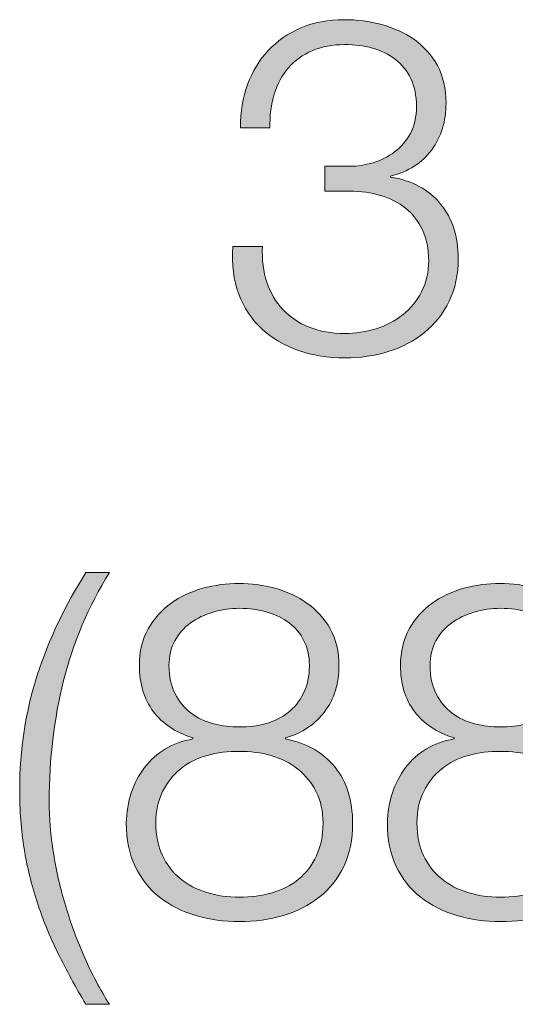
# Model space of a CAD drawing. Units: inches. Extents: x 0.5 to 16.1, y 0.5 to 11.2.
# Drawn here: x 2.2 to 2.4, y 7.2 to 7.6 of the extents above; entities that cross this region are included whole.
import ezdxf

# ---------------------------------------------------------------- set-up
doc = ezdxf.new("R2010")
doc.units = ezdxf.units.IN
doc.header["$MEASUREMENT"] = 0
doc.layers.add('Layer 1', color=7, linetype='Continuous')

# ---------------------------------------------------------------- blocks, each defined once
blk = doc.blocks.new('block 10')
at = {"layer": 'Layer 1', "true_color": 0x231f20}
h = blk.add_hatch(color=179, dxfattribs=at)
h.dxf.hatch_style = 2
edge = h.paths.add_edge_path()
edge.add_spline(control_points=[(2.28881, 7.50481), (2.29026, 7.5005), (2.29242, 7.49683), (2.29527, 7.49379), (2.29812, 7.49074), (2.30166, 7.48837), (2.30591, 7.48666), (2.31015, 7.48495), (2.31493, 7.4841), (2.32026, 7.4841), (2.32469, 7.4841), (2.32893, 7.48473), (2.33299, 7.486), (2.33704, 7.48726), (2.34065, 7.48916), (2.34382, 7.49169), (2.34698, 7.49423), (2.34951, 7.49733), (2.35142, 7.501), (2.35332, 7.50468), (2.35427, 7.50886), (2.35427, 7.51354), (2.35427, 7.51836), (2.35344, 7.52251), (2.3518, 7.52599), (2.35015, 7.52947), (2.34787, 7.53238), (2.34496, 7.53473), (2.34204, 7.53708), (2.33866, 7.53882), (2.33479, 7.53996), (2.33093, 7.5411), (2.32678, 7.54167), (2.32235, 7.54167), (2.32235, 7.54167), (2.31228, 7.54167), (2.31228, 7.54167), (2.31228, 7.54167), (2.31228, 7.55174), (2.31228, 7.55174), (2.31228, 7.55174), (2.32235, 7.55174), (2.32235, 7.55174), (2.32539, 7.55174), (2.32852, 7.55221), (2.33175, 7.55316), (2.33498, 7.55411), (2.3379, 7.55557), (2.34049, 7.55753), (2.34309, 7.5595), (2.34521, 7.562), (2.34686, 7.56504), (2.3485, 7.56807), (2.34932, 7.57169), (2.34932, 7.57587), (2.34932, 7.5803), (2.34856, 7.58407), (2.34705, 7.58717), (2.34553, 7.59028), (2.34344, 7.59288), (2.34078, 7.59496), (2.33811, 7.59705), (2.33504, 7.59857), (2.33156, 7.59952), (2.32808, 7.60047), (2.32431, 7.60095), (2.32026, 7.60095), (2.31531, 7.60095), (2.31095, 7.60012), (2.30715, 7.59848), (2.30334, 7.59683), (2.30014, 7.59452), (2.29755, 7.59155), (2.29496, 7.58856), (2.29302, 7.58502), (2.29175, 7.58091), (2.29049, 7.57678), (2.28992, 7.57226), (2.29005, 7.56731), (2.29005, 7.56731), (2.27808, 7.56731), (2.27808, 7.56731), (2.27808, 7.57365), (2.27905, 7.57947), (2.28102, 7.5848), (2.28298, 7.59012), (2.28577, 7.59471), (2.28938, 7.59857), (2.29299, 7.60244), (2.29739, 7.60548), (2.30259, 7.60769), (2.30778, 7.60991), (2.31361, 7.61102), (2.32007, 7.61102), (2.32526, 7.61102), (2.33033, 7.61035), (2.33527, 7.60902), (2.34021, 7.60769), (2.3446, 7.60567), (2.34847, 7.60295), (2.35234, 7.60022), (2.35543, 7.59673), (2.35778, 7.5925), (2.36013, 7.58825), (2.36129, 7.58315), (2.36129, 7.5772), (2.36129, 7.56998), (2.35937, 7.56371), (2.3555, 7.55838), (2.35164, 7.55307), (2.3461, 7.54952), (2.33887, 7.54775), (2.33887, 7.54775), (2.33887, 7.54736), (2.33887, 7.54736), (2.34762, 7.54597), (2.35436, 7.54233), (2.35911, 7.53644), (2.36386, 7.53055), (2.36624, 7.52323), (2.36624, 7.51449), (2.36624, 7.50791), (2.365, 7.50212), (2.36254, 7.49711), (2.36006, 7.49211), (2.35674, 7.48789), (2.35256, 7.48448), (2.34838, 7.48105), (2.3435, 7.47849), (2.33792, 7.47678), (2.33235, 7.47507), (2.32652, 7.47422), (2.32045, 7.47422), (2.31361, 7.47422), (2.30731, 7.47523), (2.30154, 7.47725), (2.29578, 7.47928), (2.29083, 7.48219), (2.28672, 7.486), (2.2826, 7.48979), (2.2795, 7.49448), (2.27741, 7.50005), (2.27532, 7.50563), (2.27453, 7.51202), (2.27504, 7.51925), (2.27504, 7.51925), (2.28701, 7.51925), (2.28701, 7.51925), (2.28675, 7.51392), (2.28735, 7.50911), (2.28881, 7.50481)], knot_values=[0, 0, 0, 0, 1, 1, 1, 2, 2, 2, 3, 3, 3, 4, 4, 4, 5, 5, 5, 6, 6, 6, 7, 7, 7, 8, 8, 8, 9, 9, 9, 10, 10, 10, 11, 11, 11, 12, 12, 12, 13, 13, 13, 14, 14, 14, 15, 15, 15, 16, 16, 16, 17, 17, 17, 18, 18, 18, 19, 19, 19, 20, 20, 20, 21, 21, 21, 22, 22, 22, 23, 23, 23, 24, 24, 24, 25, 25, 25, 26, 26, 26, 27, 27, 27, 28, 28, 28, 29, 29, 29, 30, 30, 30, 31, 31, 31, 32, 32, 32, 33, 33, 33, 34, 34, 34, 35, 35, 35, 36, 36, 36, 37, 37, 37, 38, 38, 38, 39, 39, 39, 40, 40, 40, 41, 41, 41, 42, 42, 42, 43, 43, 43, 44, 44, 44, 45, 45, 45, 46, 46, 46, 47, 47, 47, 48, 48, 48, 49, 49, 49, 50, 50, 50, 50], degree=3, periodic=1)
h = blk.add_hatch(color=179, dxfattribs=at)
h.dxf.hatch_style = 2
edge = h.paths.add_edge_path()
edge.add_spline(control_points=[(2.20426, 7.23348), (2.2009, 7.24032), (2.19809, 7.24722), (2.19581, 7.25418), (2.19352, 7.26116), (2.19178, 7.26834), (2.19058, 7.27575), (2.18937, 7.28316), (2.18877, 7.29105), (2.18877, 7.29941), (2.18877, 7.31575), (2.19115, 7.33124), (2.1959, 7.34587), (2.20065, 7.36049), (2.20721, 7.37434), (2.21556, 7.38738), (2.21556, 7.38738), (2.22506, 7.38738), (2.22506, 7.38738), (2.21658, 7.3737), (2.2104, 7.35913), (2.20654, 7.34368), (2.20268, 7.32823), (2.20074, 7.31201), (2.20074, 7.29504), (2.20074, 7.2882), (2.20131, 7.28117), (2.20245, 7.27395), (2.20359, 7.26673), (2.20524, 7.25954), (2.2074, 7.25238), (2.20955, 7.24523), (2.21211, 7.23829), (2.21509, 7.23157), (2.21807, 7.22487), (2.22139, 7.21859), (2.22506, 7.21277), (2.22506, 7.21277), (2.21556, 7.21277), (2.21556, 7.21277), (2.21139, 7.21973), (2.20761, 7.22664), (2.20426, 7.23348)], knot_values=[0, 0, 0, 0, 1, 1, 1, 2, 2, 2, 3, 3, 3, 4, 4, 4, 5, 5, 5, 6, 6, 6, 7, 7, 7, 8, 8, 8, 9, 9, 9, 10, 10, 10, 11, 11, 11, 12, 12, 12, 13, 13, 13, 14, 14, 14, 14], degree=3, periodic=1)
h = blk.add_hatch(color=179, dxfattribs=at)
h.dxf.hatch_style = 2
edge = h.paths.add_edge_path()
edge.add_spline(control_points=[(2.31228, 7.33124), (2.30848, 7.3261), (2.30315, 7.32252), (2.29632, 7.3205), (2.29632, 7.3205), (2.29632, 7.32012), (2.29632, 7.32012), (2.30505, 7.31835), (2.31177, 7.31451), (2.31645, 7.30862), (2.32114, 7.30273), (2.32349, 7.29523), (2.32349, 7.28611), (2.32349, 7.27939), (2.32228, 7.27353), (2.31988, 7.26853), (2.31747, 7.26353), (2.31418, 7.25938), (2.31, 7.25609), (2.30581, 7.25279), (2.30097, 7.25033), (2.29546, 7.24868), (2.28995, 7.24703), (2.28403, 7.24621), (2.2777, 7.24621), (2.27148, 7.24621), (2.2656, 7.24703), (2.26002, 7.24868), (2.25445, 7.25033), (2.24957, 7.25279), (2.2454, 7.25609), (2.24121, 7.25938), (2.23792, 7.26353), (2.23551, 7.26853), (2.23311, 7.27353), (2.23191, 7.27939), (2.23191, 7.28611), (2.23216, 7.29485), (2.23463, 7.30232), (2.23931, 7.30853), (2.244, 7.31473), (2.25052, 7.3186), (2.25888, 7.32012), (2.25888, 7.32012), (2.25888, 7.3205), (2.25888, 7.3205), (2.25192, 7.32265), (2.24656, 7.32623), (2.24283, 7.33124), (2.23909, 7.33624), (2.23722, 7.34241), (2.23722, 7.34976), (2.23722, 7.35546), (2.2384, 7.3604), (2.24074, 7.36458), (2.24308, 7.36876), (2.24615, 7.37221), (2.24995, 7.37494), (2.25376, 7.37766), (2.25806, 7.37969), (2.26287, 7.38102), (2.26769, 7.38234), (2.27256, 7.38301), (2.27751, 7.38301), (2.28244, 7.38301), (2.28732, 7.38234), (2.29213, 7.38102), (2.29695, 7.37969), (2.30128, 7.37766), (2.30515, 7.37494), (2.30901, 7.37221), (2.31211, 7.36876), (2.31446, 7.36458), (2.31681, 7.3604), (2.31798, 7.35546), (2.31798, 7.34976), (2.31798, 7.34254), (2.31607, 7.33636), (2.31228, 7.33124)], knot_values=[0, 0, 0, 0, 1, 1, 1, 2, 2, 2, 3, 3, 3, 4, 4, 4, 5, 5, 5, 6, 6, 6, 7, 7, 7, 8, 8, 8, 9, 9, 9, 10, 10, 10, 11, 11, 11, 12, 12, 12, 13, 13, 13, 14, 14, 14, 15, 15, 15, 16, 16, 16, 17, 17, 17, 18, 18, 18, 19, 19, 19, 20, 20, 20, 21, 21, 21, 22, 22, 22, 23, 23, 23, 24, 24, 24, 25, 25, 25, 26, 26, 26, 26], degree=3, periodic=1)
edge = h.paths.add_edge_path()
edge.add_spline(control_points=[(2.2909, 7.25789), (2.29502, 7.25909), (2.2986, 7.26093), (2.30164, 7.2634), (2.30467, 7.26588), (2.30708, 7.26901), (2.30886, 7.27281), (2.31063, 7.27661), (2.31152, 7.28104), (2.31152, 7.28611), (2.31152, 7.29092), (2.31059, 7.29513), (2.30876, 7.29875), (2.30693, 7.30235), (2.30445, 7.30539), (2.30135, 7.30786), (2.29824, 7.31034), (2.29464, 7.31217), (2.29052, 7.31337), (2.2864, 7.31458), (2.28212, 7.31511), (2.2777, 7.31499), (2.27313, 7.31511), (2.26879, 7.31461), (2.26468, 7.31347), (2.26056, 7.31233), (2.25699, 7.31053), (2.25395, 7.30805), (2.2509, 7.30558), (2.24847, 7.30251), (2.24663, 7.29884), (2.24479, 7.29517), (2.24388, 7.29092), (2.24388, 7.28611), (2.24388, 7.28117), (2.24476, 7.2768), (2.24653, 7.273), (2.2483, 7.2692), (2.25071, 7.26607), (2.25376, 7.26359), (2.2568, 7.26112), (2.26037, 7.25925), (2.26449, 7.25799), (2.2686, 7.25672), (2.27301, 7.25609), (2.2777, 7.25609), (2.28238, 7.25609), (2.28678, 7.25669), (2.2909, 7.25789)], knot_values=[0, 0, 0, 0, 1, 1, 1, 2, 2, 2, 3, 3, 3, 4, 4, 4, 5, 5, 5, 6, 6, 6, 7, 7, 7, 8, 8, 8, 9, 9, 9, 10, 10, 10, 11, 11, 11, 12, 12, 12, 13, 13, 13, 14, 14, 14, 15, 15, 15, 16, 16, 16, 16], degree=3, periodic=1)
edge = h.paths.add_edge_path()
edge.add_spline(control_points=[(2.28834, 7.32629), (2.29175, 7.32724), (2.29477, 7.32874), (2.29736, 7.33076), (2.29995, 7.33278), (2.30204, 7.33538), (2.30363, 7.33855), (2.30522, 7.34172), (2.306, 7.34545), (2.306, 7.34976), (2.306, 7.35356), (2.30528, 7.35691), (2.30382, 7.35983), (2.30236, 7.36275), (2.30037, 7.36515), (2.29784, 7.36705), (2.2953, 7.36895), (2.29232, 7.37041), (2.28891, 7.37142), (2.28549, 7.37244), (2.28175, 7.37294), (2.2777, 7.37294), (2.27402, 7.37294), (2.27047, 7.37244), (2.26706, 7.37142), (2.26364, 7.37041), (2.26059, 7.36895), (2.25793, 7.36705), (2.25528, 7.36515), (2.25315, 7.36275), (2.25157, 7.35983), (2.24999, 7.35691), (2.24919, 7.35356), (2.24919, 7.34976), (2.24919, 7.34532), (2.25001, 7.34153), (2.25166, 7.33836), (2.25331, 7.33519), (2.25547, 7.33259), (2.25812, 7.33057), (2.26078, 7.32854), (2.26383, 7.32709), (2.26725, 7.3262), (2.27066, 7.32531), (2.27415, 7.32493), (2.2777, 7.32506), (2.28137, 7.32493), (2.28492, 7.32534), (2.28834, 7.32629)], knot_values=[0, 0, 0, 0, 1, 1, 1, 2, 2, 2, 3, 3, 3, 4, 4, 4, 5, 5, 5, 6, 6, 6, 7, 7, 7, 8, 8, 8, 9, 9, 9, 10, 10, 10, 11, 11, 11, 12, 12, 12, 13, 13, 13, 14, 14, 14, 15, 15, 15, 16, 16, 16, 16], degree=3, periodic=1)
h = blk.add_hatch(color=179, dxfattribs=at)
h.dxf.hatch_style = 2
edge = h.paths.add_edge_path()
edge.add_spline(control_points=[(2.41792, 7.33124), (2.41412, 7.3261), (2.4088, 7.32252), (2.40196, 7.3205), (2.40196, 7.3205), (2.40196, 7.32012), (2.40196, 7.32012), (2.4107, 7.31835), (2.41741, 7.31451), (2.4221, 7.30862), (2.42678, 7.30273), (2.42913, 7.29523), (2.42913, 7.28611), (2.42913, 7.27939), (2.42792, 7.27353), (2.42552, 7.26853), (2.42312, 7.26353), (2.41982, 7.25938), (2.41564, 7.25609), (2.41146, 7.25279), (2.40662, 7.25033), (2.4011, 7.24868), (2.3956, 7.24703), (2.38968, 7.24621), (2.38334, 7.24621), (2.37713, 7.24621), (2.37124, 7.24703), (2.36567, 7.24868), (2.36009, 7.25033), (2.35522, 7.25279), (2.35104, 7.25609), (2.34686, 7.25938), (2.34357, 7.26353), (2.34116, 7.26853), (2.33875, 7.27353), (2.33755, 7.27939), (2.33755, 7.28611), (2.3378, 7.29485), (2.34027, 7.30232), (2.34496, 7.30853), (2.34964, 7.31473), (2.35617, 7.3186), (2.36453, 7.32012), (2.36453, 7.32012), (2.36453, 7.3205), (2.36453, 7.3205), (2.35756, 7.32265), (2.35221, 7.32623), (2.34848, 7.33124), (2.34473, 7.33624), (2.34287, 7.34241), (2.34287, 7.34976), (2.34287, 7.35546), (2.34404, 7.3604), (2.34638, 7.36458), (2.34873, 7.36876), (2.3518, 7.37221), (2.3556, 7.37494), (2.3594, 7.37766), (2.3637, 7.37969), (2.36852, 7.38102), (2.37333, 7.38234), (2.37821, 7.38301), (2.38315, 7.38301), (2.38809, 7.38301), (2.39296, 7.38234), (2.39778, 7.38102), (2.40259, 7.37969), (2.40693, 7.37766), (2.41079, 7.37494), (2.41466, 7.37221), (2.41776, 7.36876), (2.4201, 7.36458), (2.42245, 7.3604), (2.42362, 7.35546), (2.42362, 7.34976), (2.42362, 7.34254), (2.42172, 7.33636), (2.41792, 7.33124)], knot_values=[0, 0, 0, 0, 1, 1, 1, 2, 2, 2, 3, 3, 3, 4, 4, 4, 5, 5, 5, 6, 6, 6, 7, 7, 7, 8, 8, 8, 9, 9, 9, 10, 10, 10, 11, 11, 11, 12, 12, 12, 13, 13, 13, 14, 14, 14, 15, 15, 15, 16, 16, 16, 17, 17, 17, 18, 18, 18, 19, 19, 19, 20, 20, 20, 21, 21, 21, 22, 22, 22, 23, 23, 23, 24, 24, 24, 25, 25, 25, 26, 26, 26, 26], degree=3, periodic=1)
edge = h.paths.add_edge_path()
edge.add_spline(control_points=[(2.39655, 7.25789), (2.40066, 7.25909), (2.40424, 7.26093), (2.40728, 7.2634), (2.41032, 7.26588), (2.41273, 7.26901), (2.4145, 7.27281), (2.41627, 7.27661), (2.41716, 7.28104), (2.41716, 7.28611), (2.41716, 7.29092), (2.41624, 7.29513), (2.41441, 7.29875), (2.41257, 7.30235), (2.4101, 7.30539), (2.407, 7.30786), (2.40389, 7.31034), (2.40028, 7.31217), (2.39617, 7.31337), (2.39205, 7.31458), (2.38777, 7.31511), (2.38334, 7.31499), (2.37878, 7.31511), (2.37444, 7.31461), (2.37033, 7.31347), (2.3662, 7.31233), (2.36263, 7.31053), (2.35959, 7.30805), (2.35655, 7.30558), (2.35411, 7.30251), (2.35227, 7.29884), (2.35044, 7.29517), (2.34952, 7.29092), (2.34952, 7.28611), (2.34952, 7.28117), (2.3504, 7.2768), (2.35218, 7.273), (2.35395, 7.2692), (2.35636, 7.26607), (2.3594, 7.26359), (2.36244, 7.26112), (2.36601, 7.25925), (2.37014, 7.25799), (2.37425, 7.25672), (2.37866, 7.25609), (2.38334, 7.25609), (2.38803, 7.25609), (2.39243, 7.25669), (2.39655, 7.25789)], knot_values=[0, 0, 0, 0, 1, 1, 1, 2, 2, 2, 3, 3, 3, 4, 4, 4, 5, 5, 5, 6, 6, 6, 7, 7, 7, 8, 8, 8, 9, 9, 9, 10, 10, 10, 11, 11, 11, 12, 12, 12, 13, 13, 13, 14, 14, 14, 15, 15, 15, 16, 16, 16, 16], degree=3, periodic=1)
edge = h.paths.add_edge_path()
edge.add_spline(control_points=[(2.39398, 7.32629), (2.3974, 7.32724), (2.40041, 7.32874), (2.40301, 7.33076), (2.4056, 7.33278), (2.40769, 7.33538), (2.40927, 7.33855), (2.41086, 7.34172), (2.41165, 7.34545), (2.41165, 7.34976), (2.41165, 7.35356), (2.41092, 7.35691), (2.40946, 7.35983), (2.40801, 7.36275), (2.40601, 7.36515), (2.40348, 7.36705), (2.40095, 7.36895), (2.39797, 7.37041), (2.39455, 7.37142), (2.39113, 7.37244), (2.38739, 7.37294), (2.38334, 7.37294), (2.37967, 7.37294), (2.37612, 7.37244), (2.3727, 7.37142), (2.36928, 7.37041), (2.36624, 7.36895), (2.36358, 7.36705), (2.36092, 7.36515), (2.3588, 7.36275), (2.35721, 7.35983), (2.35563, 7.35691), (2.35484, 7.35356), (2.35484, 7.34976), (2.35484, 7.34532), (2.35566, 7.34153), (2.35731, 7.33836), (2.35895, 7.33519), (2.36111, 7.33259), (2.36377, 7.33057), (2.36643, 7.32854), (2.36947, 7.32709), (2.37289, 7.3262), (2.37631, 7.32531), (2.37979, 7.32493), (2.38334, 7.32506), (2.38701, 7.32493), (2.39056, 7.32534), (2.39398, 7.32629)], knot_values=[0, 0, 0, 0, 1, 1, 1, 2, 2, 2, 3, 3, 3, 4, 4, 4, 5, 5, 5, 6, 6, 6, 7, 7, 7, 8, 8, 8, 9, 9, 9, 10, 10, 10, 11, 11, 11, 12, 12, 12, 13, 13, 13, 14, 14, 14, 15, 15, 15, 16, 16, 16, 16], degree=3, periodic=1)
at = {"layer": 'Layer 1', "lineweight": 0}
for points, knots in [([(2.28881, 7.50481), (2.29026, 7.5005), (2.29242, 7.49683), (2.29527, 7.49379), (2.29812, 7.49074), (2.30166, 7.48837), (2.30591, 7.48666), (2.31015, 7.48495), (2.31493, 7.4841), (2.32026, 7.4841), (2.32469, 7.4841), (2.32893, 7.48473), (2.33299, 7.486), (2.33704, 7.48726), (2.34065, 7.48916), (2.34382, 7.49169), (2.34698, 7.49423), (2.34951, 7.49733), (2.35142, 7.501), (2.35332, 7.50468), (2.35427, 7.50886), (2.35427, 7.51354), (2.35427, 7.51836), (2.35344, 7.52251), (2.3518, 7.52599), (2.35015, 7.52947), (2.34787, 7.53238), (2.34496, 7.53473), (2.34204, 7.53708), (2.33866, 7.53882), (2.33479, 7.53996), (2.33093, 7.5411), (2.32678, 7.54167), (2.32235, 7.54167), (2.32235, 7.54167), (2.31228, 7.54167), (2.31228, 7.54167), (2.31228, 7.54167), (2.31228, 7.55174), (2.31228, 7.55174), (2.31228, 7.55174), (2.32235, 7.55174), (2.32235, 7.55174), (2.32539, 7.55174), (2.32852, 7.55221), (2.33175, 7.55316), (2.33498, 7.55411), (2.3379, 7.55557), (2.34049, 7.55753), (2.34309, 7.5595), (2.34521, 7.562), (2.34686, 7.56504), (2.3485, 7.56807), (2.34932, 7.57169), (2.34932, 7.57587), (2.34932, 7.5803), (2.34856, 7.58407), (2.34705, 7.58717), (2.34553, 7.59028), (2.34344, 7.59288), (2.34078, 7.59496), (2.33811, 7.59705), (2.33504, 7.59857), (2.33156, 7.59952), (2.32808, 7.60047), (2.32431, 7.60095), (2.32026, 7.60095), (2.31531, 7.60095), (2.31095, 7.60012), (2.30715, 7.59848), (2.30334, 7.59683), (2.30014, 7.59452), (2.29755, 7.59155), (2.29496, 7.58856), (2.29302, 7.58502), (2.29175, 7.58091), (2.29049, 7.57678), (2.28992, 7.57226), (2.29005, 7.56731), (2.29005, 7.56731), (2.27808, 7.56731), (2.27808, 7.56731), (2.27808, 7.57365), (2.27905, 7.57947), (2.28102, 7.5848), (2.28298, 7.59012), (2.28577, 7.59471), (2.28938, 7.59857), (2.29299, 7.60244), (2.29739, 7.60548), (2.30259, 7.60769), (2.30778, 7.60991), (2.31361, 7.61102), (2.32007, 7.61102), (2.32526, 7.61102), (2.33033, 7.61035), (2.33527, 7.60902), (2.34021, 7.60769), (2.3446, 7.60567), (2.34847, 7.60295), (2.35234, 7.60022), (2.35543, 7.59673), (2.35778, 7.5925), (2.36013, 7.58825), (2.36129, 7.58315), (2.36129, 7.5772), (2.36129, 7.56998), (2.35937, 7.56371), (2.3555, 7.55838), (2.35164, 7.55307), (2.3461, 7.54952), (2.33887, 7.54775), (2.33887, 7.54775), (2.33887, 7.54736), (2.33887, 7.54736), (2.34762, 7.54597), (2.35436, 7.54233), (2.35911, 7.53644), (2.36386, 7.53055), (2.36624, 7.52323), (2.36624, 7.51449), (2.36624, 7.50791), (2.365, 7.50212), (2.36254, 7.49711), (2.36006, 7.49211), (2.35674, 7.48789), (2.35256, 7.48448), (2.34838, 7.48105), (2.3435, 7.47849), (2.33792, 7.47678), (2.33235, 7.47507), (2.32652, 7.47422), (2.32045, 7.47422), (2.31361, 7.47422), (2.30731, 7.47523), (2.30154, 7.47725), (2.29578, 7.47928), (2.29083, 7.48219), (2.28672, 7.486), (2.2826, 7.48979), (2.2795, 7.49448), (2.27741, 7.50005), (2.27532, 7.50563), (2.27453, 7.51202), (2.27504, 7.51925), (2.27504, 7.51925), (2.28701, 7.51925), (2.28701, 7.51925), (2.28675, 7.51392), (2.28735, 7.50911), (2.28881, 7.50481)], [0, 0, 0, 0, 1, 1, 1, 2, 2, 2, 3, 3, 3, 4, 4, 4, 5, 5, 5, 6, 6, 6, 7, 7, 7, 8, 8, 8, 9, 9, 9, 10, 10, 10, 11, 11, 11, 12, 12, 12, 13, 13, 13, 14, 14, 14, 15, 15, 15, 16, 16, 16, 17, 17, 17, 18, 18, 18, 19, 19, 19, 20, 20, 20, 21, 21, 21, 22, 22, 22, 23, 23, 23, 24, 24, 24, 25, 25, 25, 26, 26, 26, 27, 27, 27, 28, 28, 28, 29, 29, 29, 30, 30, 30, 31, 31, 31, 32, 32, 32, 33, 33, 33, 34, 34, 34, 35, 35, 35, 36, 36, 36, 37, 37, 37, 38, 38, 38, 39, 39, 39, 40, 40, 40, 41, 41, 41, 42, 42, 42, 43, 43, 43, 44, 44, 44, 45, 45, 45, 46, 46, 46, 47, 47, 47, 48, 48, 48, 49, 49, 49, 50, 50, 50, 50]), ([(2.20426, 7.23348), (2.2009, 7.24032), (2.19809, 7.24722), (2.19581, 7.25418), (2.19352, 7.26116), (2.19178, 7.26834), (2.19058, 7.27575), (2.18937, 7.28316), (2.18877, 7.29105), (2.18877, 7.29941), (2.18877, 7.31575), (2.19115, 7.33124), (2.1959, 7.34587), (2.20065, 7.36049), (2.20721, 7.37434), (2.21556, 7.38738), (2.21556, 7.38738), (2.22506, 7.38738), (2.22506, 7.38738), (2.21658, 7.3737), (2.2104, 7.35913), (2.20654, 7.34368), (2.20268, 7.32823), (2.20074, 7.31201), (2.20074, 7.29504), (2.20074, 7.2882), (2.20131, 7.28117), (2.20245, 7.27395), (2.20359, 7.26673), (2.20524, 7.25954), (2.2074, 7.25238), (2.20955, 7.24523), (2.21211, 7.23829), (2.21509, 7.23157), (2.21807, 7.22487), (2.22139, 7.21859), (2.22506, 7.21277), (2.22506, 7.21277), (2.21556, 7.21277), (2.21556, 7.21277), (2.21139, 7.21973), (2.20761, 7.22664), (2.20426, 7.23348)], [0, 0, 0, 0, 1, 1, 1, 2, 2, 2, 3, 3, 3, 4, 4, 4, 5, 5, 5, 6, 6, 6, 7, 7, 7, 8, 8, 8, 9, 9, 9, 10, 10, 10, 11, 11, 11, 12, 12, 12, 13, 13, 13, 14, 14, 14, 14]), ([(2.31228, 7.33124), (2.30848, 7.3261), (2.30315, 7.32252), (2.29632, 7.3205), (2.29632, 7.3205), (2.29632, 7.32012), (2.29632, 7.32012), (2.30505, 7.31835), (2.31177, 7.31451), (2.31645, 7.30862), (2.32114, 7.30273), (2.32349, 7.29523), (2.32349, 7.28611), (2.32349, 7.27939), (2.32228, 7.27353), (2.31988, 7.26853), (2.31747, 7.26353), (2.31418, 7.25938), (2.31, 7.25609), (2.30581, 7.25279), (2.30097, 7.25033), (2.29546, 7.24868), (2.28995, 7.24703), (2.28403, 7.24621), (2.2777, 7.24621), (2.27148, 7.24621), (2.2656, 7.24703), (2.26002, 7.24868), (2.25445, 7.25033), (2.24957, 7.25279), (2.2454, 7.25609), (2.24121, 7.25938), (2.23792, 7.26353), (2.23551, 7.26853), (2.23311, 7.27353), (2.23191, 7.27939), (2.23191, 7.28611), (2.23216, 7.29485), (2.23463, 7.30232), (2.23931, 7.30853), (2.244, 7.31473), (2.25052, 7.3186), (2.25888, 7.32012), (2.25888, 7.32012), (2.25888, 7.3205), (2.25888, 7.3205), (2.25192, 7.32265), (2.24656, 7.32623), (2.24283, 7.33124), (2.23909, 7.33624), (2.23722, 7.34241), (2.23722, 7.34976), (2.23722, 7.35546), (2.2384, 7.3604), (2.24074, 7.36458), (2.24308, 7.36876), (2.24615, 7.37221), (2.24995, 7.37494), (2.25376, 7.37766), (2.25806, 7.37969), (2.26287, 7.38102), (2.26769, 7.38234), (2.27256, 7.38301), (2.27751, 7.38301), (2.28244, 7.38301), (2.28732, 7.38234), (2.29213, 7.38102), (2.29695, 7.37969), (2.30128, 7.37766), (2.30515, 7.37494), (2.30901, 7.37221), (2.31211, 7.36876), (2.31446, 7.36458), (2.31681, 7.3604), (2.31798, 7.35546), (2.31798, 7.34976), (2.31798, 7.34254), (2.31607, 7.33636), (2.31228, 7.33124)], [0, 0, 0, 0, 1, 1, 1, 2, 2, 2, 3, 3, 3, 4, 4, 4, 5, 5, 5, 6, 6, 6, 7, 7, 7, 8, 8, 8, 9, 9, 9, 10, 10, 10, 11, 11, 11, 12, 12, 12, 13, 13, 13, 14, 14, 14, 15, 15, 15, 16, 16, 16, 17, 17, 17, 18, 18, 18, 19, 19, 19, 20, 20, 20, 21, 21, 21, 22, 22, 22, 23, 23, 23, 24, 24, 24, 25, 25, 25, 26, 26, 26, 26]), ([(2.41792, 7.33124), (2.41412, 7.3261), (2.4088, 7.32252), (2.40196, 7.3205), (2.40196, 7.3205), (2.40196, 7.32012), (2.40196, 7.32012), (2.4107, 7.31835), (2.41741, 7.31451), (2.4221, 7.30862), (2.42678, 7.30273), (2.42913, 7.29523), (2.42913, 7.28611), (2.42913, 7.27939), (2.42792, 7.27353), (2.42552, 7.26853), (2.42312, 7.26353), (2.41982, 7.25938), (2.41564, 7.25609), (2.41146, 7.25279), (2.40662, 7.25033), (2.4011, 7.24868), (2.3956, 7.24703), (2.38968, 7.24621), (2.38334, 7.24621), (2.37713, 7.24621), (2.37124, 7.24703), (2.36567, 7.24868), (2.36009, 7.25033), (2.35522, 7.25279), (2.35104, 7.25609), (2.34686, 7.25938), (2.34357, 7.26353), (2.34116, 7.26853), (2.33875, 7.27353), (2.33755, 7.27939), (2.33755, 7.28611), (2.3378, 7.29485), (2.34027, 7.30232), (2.34496, 7.30853), (2.34964, 7.31473), (2.35617, 7.3186), (2.36453, 7.32012), (2.36453, 7.32012), (2.36453, 7.3205), (2.36453, 7.3205), (2.35756, 7.32265), (2.35221, 7.32623), (2.34848, 7.33124), (2.34473, 7.33624), (2.34287, 7.34241), (2.34287, 7.34976), (2.34287, 7.35546), (2.34404, 7.3604), (2.34638, 7.36458), (2.34873, 7.36876), (2.3518, 7.37221), (2.3556, 7.37494), (2.3594, 7.37766), (2.3637, 7.37969), (2.36852, 7.38102), (2.37333, 7.38234), (2.37821, 7.38301), (2.38315, 7.38301), (2.38809, 7.38301), (2.39296, 7.38234), (2.39778, 7.38102), (2.40259, 7.37969), (2.40693, 7.37766), (2.41079, 7.37494), (2.41466, 7.37221), (2.41776, 7.36876), (2.4201, 7.36458), (2.42245, 7.3604), (2.42362, 7.35546), (2.42362, 7.34976), (2.42362, 7.34254), (2.42172, 7.33636), (2.41792, 7.33124)], [0, 0, 0, 0, 1, 1, 1, 2, 2, 2, 3, 3, 3, 4, 4, 4, 5, 5, 5, 6, 6, 6, 7, 7, 7, 8, 8, 8, 9, 9, 9, 10, 10, 10, 11, 11, 11, 12, 12, 12, 13, 13, 13, 14, 14, 14, 15, 15, 15, 16, 16, 16, 17, 17, 17, 18, 18, 18, 19, 19, 19, 20, 20, 20, 21, 21, 21, 22, 22, 22, 23, 23, 23, 24, 24, 24, 25, 25, 25, 26, 26, 26, 26]), ([(2.28834, 7.32629), (2.29175, 7.32724), (2.29477, 7.32874), (2.29736, 7.33076), (2.29995, 7.33278), (2.30204, 7.33538), (2.30363, 7.33855), (2.30522, 7.34172), (2.306, 7.34545), (2.306, 7.34976), (2.306, 7.35356), (2.30528, 7.35691), (2.30382, 7.35983), (2.30236, 7.36275), (2.30037, 7.36515), (2.29784, 7.36705), (2.2953, 7.36895), (2.29232, 7.37041), (2.28891, 7.37142), (2.28549, 7.37244), (2.28175, 7.37294), (2.2777, 7.37294), (2.27402, 7.37294), (2.27047, 7.37244), (2.26706, 7.37142), (2.26364, 7.37041), (2.26059, 7.36895), (2.25793, 7.36705), (2.25528, 7.36515), (2.25315, 7.36275), (2.25157, 7.35983), (2.24999, 7.35691), (2.24919, 7.35356), (2.24919, 7.34976), (2.24919, 7.34532), (2.25001, 7.34153), (2.25166, 7.33836), (2.25331, 7.33519), (2.25547, 7.33259), (2.25812, 7.33057), (2.26078, 7.32854), (2.26383, 7.32709), (2.26725, 7.3262), (2.27066, 7.32531), (2.27415, 7.32493), (2.2777, 7.32506), (2.28137, 7.32493), (2.28492, 7.32534), (2.28834, 7.32629)], [0, 0, 0, 0, 1, 1, 1, 2, 2, 2, 3, 3, 3, 4, 4, 4, 5, 5, 5, 6, 6, 6, 7, 7, 7, 8, 8, 8, 9, 9, 9, 10, 10, 10, 11, 11, 11, 12, 12, 12, 13, 13, 13, 14, 14, 14, 15, 15, 15, 16, 16, 16, 16]), ([(2.39398, 7.32629), (2.3974, 7.32724), (2.40041, 7.32874), (2.40301, 7.33076), (2.4056, 7.33278), (2.40769, 7.33538), (2.40927, 7.33855), (2.41086, 7.34172), (2.41165, 7.34545), (2.41165, 7.34976), (2.41165, 7.35356), (2.41092, 7.35691), (2.40946, 7.35983), (2.40801, 7.36275), (2.40601, 7.36515), (2.40348, 7.36705), (2.40095, 7.36895), (2.39797, 7.37041), (2.39455, 7.37142), (2.39113, 7.37244), (2.38739, 7.37294), (2.38334, 7.37294), (2.37967, 7.37294), (2.37612, 7.37244), (2.3727, 7.37142), (2.36928, 7.37041), (2.36624, 7.36895), (2.36358, 7.36705), (2.36092, 7.36515), (2.3588, 7.36275), (2.35721, 7.35983), (2.35563, 7.35691), (2.35484, 7.35356), (2.35484, 7.34976), (2.35484, 7.34532), (2.35566, 7.34153), (2.35731, 7.33836), (2.35895, 7.33519), (2.36111, 7.33259), (2.36377, 7.33057), (2.36643, 7.32854), (2.36947, 7.32709), (2.37289, 7.3262), (2.37631, 7.32531), (2.37979, 7.32493), (2.38334, 7.32506), (2.38701, 7.32493), (2.39056, 7.32534), (2.39398, 7.32629)], [0, 0, 0, 0, 1, 1, 1, 2, 2, 2, 3, 3, 3, 4, 4, 4, 5, 5, 5, 6, 6, 6, 7, 7, 7, 8, 8, 8, 9, 9, 9, 10, 10, 10, 11, 11, 11, 12, 12, 12, 13, 13, 13, 14, 14, 14, 15, 15, 15, 16, 16, 16, 16]), ([(2.2909, 7.25789), (2.29502, 7.25909), (2.2986, 7.26093), (2.30164, 7.2634), (2.30467, 7.26588), (2.30708, 7.26901), (2.30886, 7.27281), (2.31063, 7.27661), (2.31152, 7.28104), (2.31152, 7.28611), (2.31152, 7.29092), (2.31059, 7.29513), (2.30876, 7.29875), (2.30693, 7.30235), (2.30445, 7.30539), (2.30135, 7.30786), (2.29824, 7.31034), (2.29464, 7.31217), (2.29052, 7.31337), (2.2864, 7.31458), (2.28212, 7.31511), (2.2777, 7.31499), (2.27313, 7.31511), (2.26879, 7.31461), (2.26468, 7.31347), (2.26056, 7.31233), (2.25699, 7.31053), (2.25395, 7.30805), (2.2509, 7.30558), (2.24847, 7.30251), (2.24663, 7.29884), (2.24479, 7.29517), (2.24388, 7.29092), (2.24388, 7.28611), (2.24388, 7.28117), (2.24476, 7.2768), (2.24653, 7.273), (2.2483, 7.2692), (2.25071, 7.26607), (2.25376, 7.26359), (2.2568, 7.26112), (2.26037, 7.25925), (2.26449, 7.25799), (2.2686, 7.25672), (2.27301, 7.25609), (2.2777, 7.25609), (2.28238, 7.25609), (2.28678, 7.25669), (2.2909, 7.25789)], [0, 0, 0, 0, 1, 1, 1, 2, 2, 2, 3, 3, 3, 4, 4, 4, 5, 5, 5, 6, 6, 6, 7, 7, 7, 8, 8, 8, 9, 9, 9, 10, 10, 10, 11, 11, 11, 12, 12, 12, 13, 13, 13, 14, 14, 14, 15, 15, 15, 16, 16, 16, 16]), ([(2.39655, 7.25789), (2.40066, 7.25909), (2.40424, 7.26093), (2.40728, 7.2634), (2.41032, 7.26588), (2.41273, 7.26901), (2.4145, 7.27281), (2.41627, 7.27661), (2.41716, 7.28104), (2.41716, 7.28611), (2.41716, 7.29092), (2.41624, 7.29513), (2.41441, 7.29875), (2.41257, 7.30235), (2.4101, 7.30539), (2.407, 7.30786), (2.40389, 7.31034), (2.40028, 7.31217), (2.39617, 7.31337), (2.39205, 7.31458), (2.38777, 7.31511), (2.38334, 7.31499), (2.37878, 7.31511), (2.37444, 7.31461), (2.37033, 7.31347), (2.3662, 7.31233), (2.36263, 7.31053), (2.35959, 7.30805), (2.35655, 7.30558), (2.35411, 7.30251), (2.35227, 7.29884), (2.35044, 7.29517), (2.34952, 7.29092), (2.34952, 7.28611), (2.34952, 7.28117), (2.3504, 7.2768), (2.35218, 7.273), (2.35395, 7.2692), (2.35636, 7.26607), (2.3594, 7.26359), (2.36244, 7.26112), (2.36601, 7.25925), (2.37014, 7.25799), (2.37425, 7.25672), (2.37866, 7.25609), (2.38334, 7.25609), (2.38803, 7.25609), (2.39243, 7.25669), (2.39655, 7.25789)], [0, 0, 0, 0, 1, 1, 1, 2, 2, 2, 3, 3, 3, 4, 4, 4, 5, 5, 5, 6, 6, 6, 7, 7, 7, 8, 8, 8, 9, 9, 9, 10, 10, 10, 11, 11, 11, 12, 12, 12, 13, 13, 13, 14, 14, 14, 15, 15, 15, 16, 16, 16, 16])]:
    blk.add_open_spline(points, degree=3, knots=knots, dxfattribs=at)

msp = doc.modelspace()

# ---------------------------------------------------------------- block references
at = {"layer": 'Layer 1'}
msp.add_blockref('block 10', (0, 0), dxfattribs=at)

doc.saveas('drawing.dxf')
